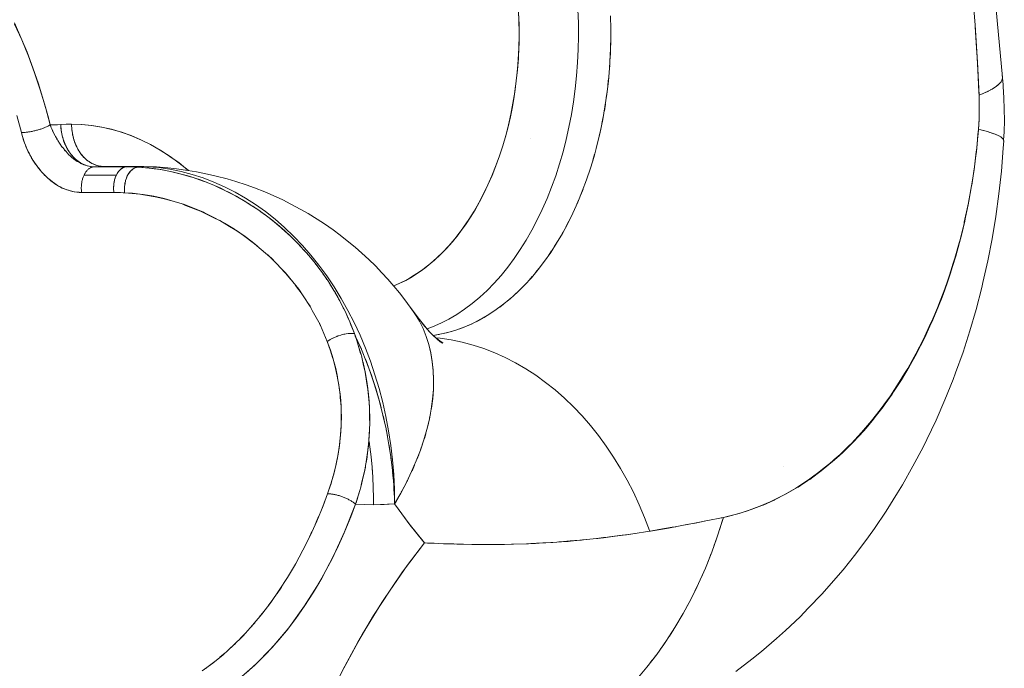
# Model space of a CAD drawing. Units: millimetres. Extents: x -2740 to 2860, y -2120 to 2180.
# Drawn here: x 460 to 483, y -359 to -344 of the extents above; entities that cross this region are included whole.
import ezdxf

# ---------------------------------------------------------------- set-up
doc = ezdxf.new("R2010")
doc.units = ezdxf.units.MM
doc.layers.add('EF-Climbing Hut-Rocks', color=7, linetype='Continuous', lineweight=5)
doc.layers.add('Working-None', color=7, linetype='Continuous', lineweight=5)

# ---------------------------------------------------------------- blocks, each defined once
blk = doc.blocks.new('Group')
at = {"layer": 'EF-Climbing Hut-Rocks', "color": 7, "linetype": 'Continuous', "lineweight": 5, "transparency": 33554687}
for p, q in [((439.68, -374.031), (439.682, -374.189)), ((439.678, -374.5), (439.681, -374.343)), ((439.665, -374.812), (439.672, -374.654)), ((439.668, -374.736), (439.669, -374.736)), ((439.643, -375.122), (439.655, -374.965)), ((439.613, -375.43), (439.63, -375.275)), ((439.575, -375.736), (439.595, -375.582)), ((439.528, -376.039), (439.553, -375.887)), ((439.472, -376.339), (439.501, -376.188)), ((425.705, -376.557), (425.722, -376.557)), ((426.015, -376.516), (426.021, -376.515)), ((426.084, -376.498), (426.086, -376.498)), ((426.223, -376.453), (426.225, -376.452)), ((426.284, -376.428), (426.285, -376.428)), ((426.34, -376.402), (426.345, -376.399)), ((439.408, -376.635), (439.442, -376.486)), ((426.489, -376.608), (426.497, -376.624)), ((437.773, -376.707), (437.773, -376.705)), ((439.336, -376.926), (439.374, -376.779)), ((439.256, -377.212), (439.298, -377.068)), ((448.356, -376.949), (448.357, -376.949)), ((448.356, -376.949), (448.357, -376.949)), ((426.946, -377.183), (426.956, -377.19)), ((427.107, -377.284), (427.116, -377.288)), ((427.263, -377.344), (427.274, -377.347)), ((427.341, -377.359), (427.359, -377.362)), ((427.342, -377.359), (427.36, -377.362)), ((427.35, -377.361), (427.355, -377.362)), ((427.432, -377.367), (428.199, -377.367)), ((427.662, -377.359), (427.665, -377.359)), ((427.876, -377.367), (427.877, -377.367)), ((428.113, -377.391), (428.113, -377.391)), ((428.336, -377.429), (428.341, -377.43)), ((439.168, -377.492), (439.214, -377.351)), ((427.167, -377.62), (427.169, -377.615)), ((429.571, -377.561), (429.592, -377.568)), ((439.073, -377.766), (439.122, -377.629)), ((427.126, -377.833), (427.126, -377.832)), ((438.97, -378.034), (439.023, -377.9)), ((438.859, -378.294), (438.916, -378.163)), ((438.741, -378.547), (438.802, -378.42)), ((438.617, -378.791), (438.681, -378.668)), ((438.486, -379.027), (438.553, -378.909)), ((432.225, -379.152), (432.261, -379.188)), ((438.348, -379.253), (438.419, -379.14)), ((432.401, -379.338), (432.442, -379.383)), ((438.204, -379.47), (438.278, -379.362)), ((431.573, -379.483), (431.574, -379.483)), ((431.573, -379.483), (431.574, -379.483)), ((432.558, -379.519), (432.559, -379.519)), ((432.558, -379.519), (432.559, -379.519)), ((438.054, -379.678), (438.131, -379.574)), ((437.899, -379.875), (437.978, -379.777)), ((437.738, -380.061), (437.82, -379.968)), ((437.401, -380.4), (437.489, -380.319)), ((437.572, -380.236), (437.657, -380.149)), ((433.161, -380.379), (433.213, -380.47)), ((437.226, -380.552), (437.316, -380.477)), ((436.864, -380.821), (436.958, -380.758)), ((437.047, -380.693), (437.139, -380.624)), ((433.448, -380.945), (433.449, -380.945)), ((433.448, -380.945), (433.448, -380.945)), ((436.489, -381.039), (436.586, -380.989)), ((436.678, -380.936), (436.773, -380.88)), ((435.906, -381.27), (436.007, -381.241)), ((436.103, -381.207), (436.202, -381.17)), ((436.297, -381.129), (436.395, -381.086)), ((433.108, -381.422), (433.108, -381.422)), ((433.227, -381.373), (433.227, -381.373)), ((433.53, -381.318), (433.53, -381.318)), ((435.509, -381.358), (435.611, -381.342)), ((435.624, -381.496), (435.693, -381.545)), ((435.708, -381.321), (435.81, -381.298)), ((443.769, -384.479), (443.769, -384.479)), ((433.278, -385.174), (433.279, -385.175)), ((432.825, -385.479), (432.916, -385.247)), ((443.378, -385.345), (443.38, -385.341)), ((432.673, -385.842), (432.752, -385.657)), ((432.51, -386.193), (432.595, -386.014)), ((432.338, -386.533), (432.427, -386.361)), ((435.907, -386.306), (435.967, -386.308)), ((432.157, -386.862), (432.251, -386.695)), ((431.966, -387.178), (432.065, -387.018)), ((431.767, -387.48), (431.87, -387.327)), ((431.56, -387.769), (431.667, -387.623)), ((431.345, -388.044), (431.456, -387.906)), ((431.122, -388.304), (431.237, -388.173)), ((430.893, -388.549), (431.011, -388.426)), ((433.875, -388.31), (433.879, -388.306)), ((433.88, -388.302), (433.883, -388.298)), ((430.657, -388.778), (430.778, -388.663)), ((430.414, -388.991), (430.539, -388.885)), ((430.166, -389.188), (430.294, -389.09))]:
    blk.add_line(p, q, dxfattribs=at)
at = {"layer": 'EF-Climbing Hut-Rocks', "color": 7, "linetype": 'Continuous', "lineweight": 5, "transparency": 33554687, "flags": 128}
for points in [[(437.493, -373.658), (437.504, -373.913), (437.508, -374.173), (437.505, -374.432), (437.495, -374.694), (437.478, -374.954), (437.455, -375.208), (437.425, -375.458), (437.39, -375.702), (437.348, -375.944), (437.299, -376.183), (437.244, -376.42), (437.182, -376.657), (437.112, -376.893), (437.034, -377.13), (436.949, -377.363), (436.86, -377.585), (436.768, -377.797), (436.671, -378.001), (436.569, -378.196), (436.463, -378.385), (436.352, -378.566), (436.235, -378.741), (436.112, -378.911), (435.983, -379.075), (435.842, -379.238), (435.698, -379.391), (435.556, -379.529), (435.412, -379.655), (435.268, -379.771), (435.121, -379.877), (434.972, -379.973), (434.82, -380.059), (434.665, -380.137), (434.534, -380.193)], [(437.496, -373.724), (437.505, -373.993), (437.507, -374.263), (437.502, -374.532), (437.489, -374.801), (437.468, -375.069), (437.44, -375.335), (437.405, -375.599), (437.362, -375.86), (437.312, -376.118), (437.254, -376.373), (437.19, -376.623), (437.119, -376.869), (437.041, -377.109), (436.956, -377.345), (436.865, -377.574), (436.767, -377.797), (436.664, -378.013), (436.554, -378.222), (436.439, -378.423), (436.318, -378.616), (436.191, -378.801), (436.06, -378.977), (435.924, -379.144), (435.784, -379.302), (435.639, -379.45), (435.49, -379.588), (435.337, -379.716), (435.181, -379.833), (435.022, -379.94), (434.86, -380.036), (434.696, -380.121), (434.534, -380.192)], [(448.251, -373.126), (448.32, -374.013), (448.375, -374.889), (448.414, -375.673), (448.526, -375.625), (448.645, -375.568), (448.745, -375.512), (448.827, -375.458), (448.891, -375.404), (448.937, -375.353), (448.964, -375.302), (448.972, -375.254), (447.487, -359.376)], [(447.487, -359.374), (447.487, -359.376), (448.972, -375.254), (448.962, -375.207)], [(438.903, -373.647), (438.914, -373.96), (438.916, -374.273), (438.91, -374.586), (438.894, -374.898), (438.871, -375.209), (438.838, -375.518), (438.797, -375.825), (438.747, -376.128), (438.689, -376.428), (438.622, -376.723), (438.548, -377.014), (438.465, -377.3), (438.374, -377.579), (438.276, -377.852), (438.17, -378.119), (438.057, -378.377), (437.936, -378.628), (437.809, -378.871), (437.675, -379.104), (437.534, -379.329), (437.388, -379.543), (437.236, -379.748), (437.078, -379.942), (436.914, -380.125), (436.746, -380.297), (436.573, -380.458), (436.396, -380.606), (436.215, -380.742), (436.03, -380.867), (435.842, -380.978), (435.651, -381.076), (435.457, -381.162), (435.326, -381.21), (435.457, -381.162), (435.651, -381.076), (435.842, -380.978), (436.03, -380.867), (436.215, -380.742), (436.396, -380.606), (436.573, -380.458), (436.746, -380.297), (436.914, -380.125), (437.078, -379.942), (437.236, -379.748), (437.388, -379.543), (437.534, -379.329), (437.675, -379.104), (437.809, -378.871), (437.936, -378.628), (438.057, -378.377), (438.17, -378.119), (438.276, -377.852), (438.374, -377.579), (438.465, -377.3), (438.548, -377.014), (438.622, -376.723), (438.689, -376.428), (438.747, -376.128), (438.797, -375.825), (438.838, -375.518), (438.871, -375.209), (438.894, -374.898), (438.91, -374.586), (438.916, -374.273), (438.914, -373.96), (438.903, -373.647)], [(439.675, -373.792), (439.682, -374.103), (439.68, -374.413), (439.67, -374.724), (439.651, -375.033), (439.624, -375.341), (439.588, -375.647), (439.543, -375.949), (439.491, -376.249), (439.43, -376.545), (439.36, -376.837), (439.283, -377.123), (439.198, -377.404), (439.105, -377.679), (439.005, -377.948), (438.897, -378.21), (438.782, -378.464), (438.66, -378.71), (438.532, -378.948), (438.397, -379.177), (438.256, -379.397), (438.108, -379.607), (437.955, -379.806), (437.797, -379.996), (437.634, -380.175), (437.465, -380.342), (437.293, -380.498), (437.116, -380.642), (436.935, -380.775), (436.751, -380.895), (436.563, -381.002), (436.373, -381.097), (436.181, -381.179), (435.986, -381.248), (435.789, -381.304), (435.591, -381.346), (435.473, -381.364)], [(425.539, -373.959), (425.694, -374.302), (425.84, -374.655), (425.978, -375.021), (426.108, -375.401), (426.23, -375.795), (426.344, -376.207), (426.387, -376.372), (426.638, -376.363), (426.896, -376.359), (427.126, -376.366), (427.368, -376.388), (427.606, -376.426), (427.841, -376.479), (428.073, -376.547), (428.305, -376.63), (428.536, -376.728), (428.767, -376.843), (428.999, -376.975), (429.229, -377.122), (429.446, -377.279), (429.656, -377.447), (429.668, -377.457)], [(425.545, -373.985), (425.713, -374.359), (425.87, -374.743), (426.016, -375.138), (426.151, -375.542), (426.275, -375.955), (426.387, -376.376), (426.374, -376.384), (426.36, -376.392), (426.345, -376.4), (426.329, -376.407), (426.313, -376.415), (426.297, -376.423), (426.279, -376.43), (426.262, -376.438), (426.243, -376.445), (426.225, -376.453), (426.206, -376.46), (426.186, -376.467), (426.166, -376.473), (426.146, -376.48), (426.126, -376.486), (426.105, -376.492), (426.084, -376.498), (426.063, -376.504), (426.042, -376.51), (426.021, -376.515), (426, -376.52), (425.979, -376.524), (425.957, -376.529), (425.936, -376.533), (425.915, -376.537), (425.895, -376.54), (425.874, -376.543), (425.854, -376.546), (425.834, -376.549), (425.814, -376.551), (425.795, -376.553), (425.776, -376.554), (425.757, -376.556), (425.739, -376.557), (425.722, -376.557), (425.705, -376.557), (425.598, -376.156)], [(442.259, -385.968), (442.307, -385.821), (442.35, -385.677), (442.453, -385.652), (442.632, -385.609), (442.793, -385.56), (442.926, -385.52), (443.13, -385.445), (443.217, -385.412), (443.463, -385.305), (443.505, -385.287), (443.789, -385.143), (444.069, -384.982), (444.115, -384.953), (444.344, -384.804), (444.431, -384.741), (444.614, -384.608), (444.741, -384.506), (444.878, -384.396), (445.043, -384.249), (445.055, -384.238), (445.135, -384.167), (445.337, -383.971), (445.386, -383.923), (445.629, -383.662), (445.865, -383.387), (445.895, -383.349), (446.092, -383.097), (446.158, -383.006), (446.311, -382.793), (446.41, -382.645), (446.521, -382.476), (446.649, -382.266), (446.722, -382.146), (446.877, -381.869), (446.913, -381.803), (447.095, -381.45), (447.265, -381.085), (447.291, -381.026), (447.426, -380.71), (447.476, -380.581), (447.575, -380.326), (447.646, -380.124), (447.713, -379.933), (447.801, -379.654), (447.84, -379.532), (447.941, -379.173), (447.955, -379.124), (448.058, -378.71), (448.064, -378.683), (448.149, -378.29), (448.17, -378.183), (448.229, -377.866), (448.258, -377.676), (448.296, -377.438), (448.331, -377.163), (448.35, -377.007), (448.386, -376.646), (448.391, -376.596), (448.4, -376.479), (448.414, -376.244), (448.417, -376.124), (448.42, -376.02), (448.418, -375.844), (448.418, -375.793), (448.414, -375.673), (448.41, -375.599), (448.384, -375.076), (448.37, -374.779), (448.355, -374.556), (448.322, -374.04), (448.312, -373.889)], [(448.849, -375.439), (448.874, -375.42), (448.882, -375.412)], [(448.906, -375.387), (448.925, -375.368), (448.93, -375.36)], [(448.945, -375.336), (448.957, -375.319), (448.959, -375.31)], [(448.966, -375.287), (448.971, -375.27), (448.971, -375.262)], [(448.971, -375.261), (448.985, -375.428), (448.987, -375.464), (449.003, -375.732), (449.012, -376.001), (449.013, -376.27), (449.007, -376.539), (449.013, -376.27), (449.012, -376.001), (449.003, -375.732), (448.987, -375.464), (448.985, -375.428), (448.971, -375.261)], [(448.4, -376.479), (448.407, -376.373), (448.409, -376.353), (448.414, -376.227), (448.418, -376.127), (448.418, -376.08), (448.42, -375.932), (448.42, -375.901), (448.417, -375.782), (448.414, -375.673), (448.498, -375.637), (448.51, -375.632)], [(448.57, -375.604), (448.618, -375.581), (448.631, -375.575)], [(448.681, -375.548), (448.721, -375.526), (448.732, -375.519)], [(448.774, -375.493), (448.807, -375.472), (448.816, -375.465)], [(427.296, -377.351), (427.268, -377.343), (427.235, -377.333), (427.203, -377.321), (427.171, -377.307), (427.14, -377.292), (427.109, -377.274), (427.078, -377.255), (427.048, -377.235), (427.019, -377.212), (426.991, -377.188), (426.963, -377.163), (426.936, -377.136), (426.91, -377.107), (426.885, -377.077), (426.861, -377.046), (426.838, -377.014), (426.816, -376.98), (426.795, -376.945), (426.776, -376.909), (426.757, -376.872), (426.74, -376.834), (426.724, -376.795), (426.709, -376.756), (426.696, -376.715), (426.684, -376.674), (426.673, -376.633), (426.664, -376.591), (426.656, -376.548), (426.649, -376.505), (426.644, -376.462), (426.64, -376.419), (426.638, -376.376), (426.638, -376.368), (426.558, -376.372), (426.466, -376.375), (426.387, -376.376), (426.39, -376.384), (426.405, -376.421), (426.407, -376.427)], [(427.295, -377.351), (427.266, -377.343), (427.233, -377.333), (427.201, -377.32), (427.169, -377.306), (427.137, -377.291), (427.106, -377.273), (427.076, -377.254), (427.046, -377.233), (427.017, -377.21), (426.988, -377.186), (426.96, -377.16), (426.934, -377.133), (426.908, -377.104), (426.883, -377.074), (426.859, -377.043), (426.836, -377.01), (426.814, -376.976), (426.793, -376.941), (426.773, -376.904), (426.755, -376.867), (426.738, -376.829), (426.722, -376.79), (426.707, -376.75), (426.694, -376.709), (426.682, -376.668), (426.672, -376.626), (426.662, -376.584), (426.655, -376.541), (426.648, -376.498), (426.643, -376.455), (426.64, -376.411), (426.638, -376.368), (426.767, -376.361), (426.896, -376.359), (426.896, -376.402), (426.898, -376.446), (426.902, -376.489), (426.907, -376.532), (426.914, -376.575), (426.922, -376.618), (426.931, -376.659), (426.942, -376.701), (426.954, -376.741), (426.967, -376.781), (426.982, -376.82), (426.998, -376.859), (427.016, -376.896), (427.034, -376.932), (427.054, -376.967), (427.075, -377.001), (427.097, -377.034), (427.12, -377.066), (427.144, -377.096), (427.169, -377.125), (427.195, -377.152), (427.222, -377.178), (427.25, -377.202), (427.279, -377.225), (427.308, -377.246), (427.338, -377.265), (427.368, -377.283), (427.4, -377.298), (427.431, -377.312), (427.463, -377.325), (427.496, -377.335), (427.529, -377.344), (427.562, -377.35), (427.595, -377.355), (427.628, -377.358), (427.662, -377.359), (427.656, -377.359)], [(429.664, -377.457), (429.655, -377.449), (429.442, -377.278), (429.225, -377.121), (429.004, -376.978), (428.779, -376.849), (428.55, -376.735), (428.319, -376.636), (428.086, -376.551), (427.85, -376.482), (427.613, -376.428), (427.374, -376.39), (427.135, -376.366), (426.896, -376.359), (426.896, -376.401), (426.898, -376.444), (426.902, -376.486), (426.907, -376.528), (426.913, -376.569), (426.92, -376.611), (426.929, -376.652), (426.939, -376.692), (426.951, -376.732), (426.964, -376.771), (426.978, -376.809), (426.993, -376.846), (427.009, -376.883), (427.027, -376.919), (427.046, -376.953), (427.066, -376.987), (427.087, -377.019), (427.109, -377.051), (427.132, -377.081), (427.155, -377.109), (427.18, -377.137), (427.206, -377.163), (427.233, -377.187), (427.26, -377.21), (427.288, -377.232), (427.317, -377.252), (427.346, -377.27), (427.376, -377.287), (427.406, -377.302), (427.437, -377.315), (427.469, -377.326), (427.5, -377.336), (427.532, -377.344), (427.564, -377.351), (427.597, -377.355), (427.629, -377.358), (427.662, -377.359)], [(427.133, -377.976), (427.075, -377.973), (427.024, -377.97), (427.017, -377.969), (426.958, -377.959), (426.923, -377.954), (426.899, -377.947), (426.841, -377.931), (426.822, -377.926), (426.782, -377.911), (426.724, -377.89), (426.722, -377.889), (426.667, -377.863), (426.623, -377.842), (426.61, -377.834), (426.554, -377.801), (426.528, -377.786), (426.499, -377.766), (426.444, -377.728), (426.434, -377.72), (426.391, -377.685), (426.343, -377.646), (426.339, -377.642), (426.289, -377.595), (426.256, -377.564), (426.239, -377.546), (426.233, -377.541), (426.192, -377.494), (426.152, -377.45), (426.146, -377.441), (426.101, -377.385), (426.077, -377.354), (426.059, -377.328), (426.018, -377.269), (426.006, -377.252), (425.979, -377.208), (425.942, -377.147), (425.941, -377.145), (425.908, -377.083), (425.881, -377.032), (425.875, -377.019), (425.844, -376.954), (425.827, -376.916), (425.816, -376.889), (425.789, -376.823), (425.779, -376.798), (425.765, -376.757), (425.743, -376.69), (425.738, -376.678), (425.723, -376.624), (425.705, -376.557), (425.721, -376.62), (425.739, -376.682), (425.758, -376.741), (425.765, -376.762), (425.778, -376.799), (425.799, -376.854), (425.821, -376.909), (425.844, -376.961), (425.868, -377.013), (425.893, -377.063), (425.919, -377.113), (425.947, -377.162), (425.956, -377.175), (425.977, -377.21), (426.007, -377.258), (426.04, -377.306), (426.075, -377.353), (426.111, -377.401), (426.151, -377.449), (426.193, -377.497), (426.236, -377.544), (426.281, -377.589), (426.287, -377.594), (426.325, -377.631), (426.369, -377.67), (426.412, -377.705), (426.455, -377.739), (426.498, -377.77), (426.541, -377.798), (426.585, -377.825), (426.629, -377.849), (426.674, -377.871), (426.719, -377.892), (426.765, -377.91), (426.813, -377.926), (426.862, -377.941), (426.913, -377.953), (426.965, -377.963), (427.02, -377.97), (427.078, -377.975), (427.133, -377.976), (427.899, -377.976), (428.151, -377.983), (428.341, -377.997), (428.522, -378.018), (428.594, -378.027), (428.842, -378.068), (429.088, -378.122), (429.33, -378.188), (429.571, -378.265), (429.81, -378.355), (430.02, -378.446), (430.049, -378.458), (430.286, -378.575), (430.524, -378.705), (430.761, -378.85), (430.801, -378.877), (430.976, -378.996), (431.179, -379.146), (431.292, -379.238)], [(425.739, -376.556), (425.742, -376.556), (425.744, -376.556)], [(426.387, -376.376), (426.406, -376.424), (426.425, -376.469), (426.449, -376.524), (426.468, -376.562), (426.497, -376.622), (426.515, -376.654), (426.55, -376.717), (426.567, -376.744), (426.606, -376.807), (426.623, -376.831), (426.667, -376.894), (426.684, -376.914), (426.733, -376.976), (426.748, -376.993), (426.803, -377.053), (426.817, -377.066), (426.876, -377.123), (426.888, -377.133), (426.951, -377.185), (426.962, -377.193), (427.029, -377.239), (427.039, -377.245), (427.109, -377.284), (427.117, -377.288), (427.189, -377.32), (427.196, -377.322), (427.271, -377.346), (427.275, -377.347), (427.352, -377.361), (427.354, -377.362), (427.432, -377.367)], [(426.442, -376.51), (426.444, -376.514), (426.449, -376.525)], [(442.298, -385.688), (442.35, -385.677), (442.442, -385.655), (442.66, -385.602), (442.729, -385.581), (442.961, -385.509), (443.012, -385.49), (443.259, -385.398), (443.291, -385.383), (443.552, -385.268), (443.565, -385.261), (443.84, -385.121), (444.097, -384.971), (444.122, -384.957), (444.18, -384.919), (444.356, -384.803), (444.399, -384.775), (444.608, -384.622), (444.669, -384.577), (444.854, -384.426), (444.933, -384.362), (445.094, -384.218), (445.189, -384.132), (445.327, -383.996), (445.439, -383.885), (445.553, -383.761), (445.68, -383.624), (445.773, -383.515), (445.914, -383.348), (445.985, -383.256), (446.139, -383.058), (446.19, -382.986), (446.355, -382.754), (446.387, -382.705), (446.562, -382.437), (446.577, -382.413), (446.76, -382.107), (446.93, -381.798), (446.948, -381.765), (447.094, -381.475), (447.127, -381.412), (447.25, -381.144), (447.295, -381.047), (447.397, -380.803), (447.452, -380.672), (447.535, -380.455), (447.599, -380.287), (447.663, -380.099), (447.735, -379.892), (447.783, -379.735), (447.859, -379.489), (447.893, -379.365), (447.972, -379.078), (447.994, -378.987), (448.074, -378.66), (448.085, -378.604), (448.163, -378.234), (448.167, -378.215), (448.238, -377.82), (448.241, -377.803), (448.298, -377.42), (448.306, -377.366), (448.348, -377.017), (448.36, -376.924), (448.388, -376.609), (448.4, -376.479), (448.455, -376.492), (448.586, -376.528), (448.699, -376.562), (448.795, -376.597), (448.872, -376.63), (448.931, -376.662), (448.972, -376.694), (448.994, -376.724), (448.998, -376.754), (448.991, -376.766)], [(448.478, -376.498), (448.514, -376.508), (448.549, -376.518)], [(448.609, -376.535), (448.636, -376.542), (448.667, -376.553)], [(448.718, -376.569), (448.74, -376.576), (448.767, -376.587)], [(448.81, -376.603), (448.827, -376.61), (448.849, -376.62)], [(448.995, -376.729), (448.997, -376.734), (449.007, -376.539), (448.997, -376.734), (448.997, -376.744)], [(426.546, -376.714), (426.55, -376.72), (426.551, -376.722)], [(426.597, -376.798), (426.6, -376.802), (426.605, -376.81)], [(448.883, -376.636), (448.896, -376.642), (448.913, -376.652)], [(448.938, -376.668), (448.948, -376.674), (448.959, -376.684)], [(448.976, -376.699), (448.982, -376.704), (448.987, -376.715)], [(448.987, -376.927), (448.998, -376.754), (448.987, -376.927)], [(426.653, -376.878), (426.674, -376.907), (426.68, -376.914), (426.681, -376.915)], [(426.715, -376.959), (426.728, -376.974), (426.737, -376.984), (426.745, -376.994)], [(426.796, -377.049), (426.797, -377.05), (426.801, -377.055)], [(448.505, -380.114), (448.622, -379.598), (448.724, -379.074), (448.812, -378.545), (448.885, -378.01), (448.944, -377.47), (448.987, -376.927), (448.944, -377.47), (448.885, -378.01), (448.812, -378.545), (448.724, -379.074), (448.622, -379.598), (448.505, -380.114)], [(426.859, -377.11), (426.871, -377.122), (426.886, -377.134)], [(427.023, -377.236), (427.024, -377.237), (427.037, -377.245)], [(430.81, -389.55), (431.24, -389.18), (431.652, -388.76), (432.045, -388.292), (432.419, -387.776), (432.764, -387.225), (433.08, -386.639), (433.368, -386.019), (433.628, -385.363), (434.058, -385.376), (434.556, -385.359), (434.55, -385.01), (434.533, -384.661), (434.504, -384.314), (434.463, -383.97), (434.411, -383.627), (434.347, -383.288), (434.272, -382.953), (434.186, -382.623), (434.089, -382.297), (433.982, -381.978), (433.864, -381.665), (433.735, -381.359), (433.596, -381.06), (433.448, -380.77), (433.29, -380.489), (433.122, -380.216), (432.946, -379.954), (432.761, -379.702), (432.568, -379.46), (432.367, -379.23), (432.158, -379.012), (431.943, -378.805), (431.72, -378.612), (431.492, -378.43), (431.257, -378.263), (431.018, -378.108), (430.773, -377.968), (430.524, -377.841), (430.27, -377.729), (430.014, -377.631), (429.754, -377.548), (429.492, -377.48), (429.228, -377.427), (428.962, -377.389), (428.695, -377.366), (428.428, -377.359), (428.313, -377.361), (428.199, -377.367), (428.201, -377.367)], [(427.182, -377.317), (427.194, -377.322), (427.195, -377.322)], [(428.198, -377.367), (428.185, -377.368), (428.171, -377.37), (428.158, -377.373), (428.145, -377.377), (428.132, -377.382), (428.119, -377.388), (428.106, -377.394), (428.094, -377.401), (428.081, -377.409), (428.069, -377.418), (428.057, -377.428), (428.046, -377.438), (428.035, -377.45), (428.024, -377.461), (428.013, -377.474), (428.003, -377.487), (427.993, -377.501), (427.983, -377.516), (427.974, -377.531), (427.965, -377.547), (427.957, -377.563), (427.191, -377.563), (427.199, -377.547), (427.208, -377.531), (427.217, -377.516), (427.227, -377.501), (427.236, -377.487), (427.247, -377.474), (427.257, -377.461), (427.268, -377.45), (427.28, -377.438), (427.291, -377.428), (427.303, -377.418), (427.315, -377.409), (427.328, -377.401), (427.34, -377.394), (427.353, -377.388), (427.366, -377.382), (427.379, -377.377), (427.392, -377.373), (427.405, -377.37), (427.419, -377.368), (427.432, -377.367)], [(427.43, -377.367), (427.433, -377.367), (427.547, -377.361), (427.62, -377.359)], [(427.433, -377.367), (427.636, -377.359), (427.662, -377.359), (428.428, -377.359), (428.605, -377.363), (428.61, -377.364)], [(427.858, -377.367), (427.858, -377.367), (427.858, -377.367)], [(428.467, -377.375), (428.435, -377.373), (428.386, -377.371), (428.319, -377.368), (428.305, -377.368), (428.258, -377.367), (428.225, -377.367), (428.198, -377.367), (428.173, -377.37), (428.169, -377.371), (428.148, -377.377), (428.14, -377.379), (428.123, -377.387), (428.112, -377.392), (428.099, -377.4), (428.084, -377.408), (428.075, -377.415), (428.057, -377.429), (428.052, -377.434), (428.031, -377.454), (428.029, -377.456), (428.008, -377.48), (428.007, -377.482), (427.989, -377.507), (427.985, -377.513), (427.972, -377.536), (427.957, -377.563), (427.942, -377.595), (427.94, -377.6), (427.93, -377.629), (427.926, -377.64), (427.919, -377.665), (427.914, -377.681), (427.909, -377.702), (427.904, -377.726), (427.902, -377.741), (427.897, -377.771), (427.896, -377.781), (427.893, -377.818), (427.893, -377.821), (427.891, -377.862), (427.891, -377.865), (427.892, -377.902), (427.892, -377.911), (427.895, -377.942), (427.899, -377.976), (427.978, -377.977), (428.012, -377.978), (428.058, -377.979), (428.121, -377.982), (428.134, -377.982), (428.151, -377.983), (428.149, -377.949), (428.148, -377.939), (428.147, -377.909), (428.147, -377.894), (428.148, -377.869), (428.149, -377.848), (428.151, -377.828), (428.154, -377.801), (428.156, -377.788), (428.161, -377.755), (428.162, -377.748), (428.171, -377.71), (428.171, -377.709), (428.174, -377.7)], [(428.103, -377.396), (428.104, -377.396), (428.103, -377.396)], [(432.147, -379.074), (432.097, -379.023), (431.876, -378.821), (431.824, -378.779), (431.643, -378.628), (431.513, -378.528), (431.489, -378.51), (431.485, -378.508), (431.287, -378.367), (431.131, -378.266), (431.03, -378.201), (430.782, -378.057), (430.767, -378.049), (430.531, -377.927), (430.393, -377.864), (430.284, -377.814), (430.03, -377.711), (430.013, -377.706), (429.777, -377.623), (429.628, -377.579), (429.524, -377.548), (429.271, -377.486), (429.24, -377.48), (429.002, -377.434), (428.853, -377.413), (428.739, -377.397), (428.467, -377.374), (428.402, -377.395), (428.375, -377.403), (428.336, -377.434), (428.29, -377.471), (428.276, -377.492), (428.224, -377.567), (428.187, -377.664), (428.175, -377.695), (428.162, -377.767), (428.15, -377.838), (428.15, -377.874), (428.151, -377.983), (428.513, -378.02), (428.604, -378.029), (428.875, -378.082), (429.06, -378.118), (429.238, -378.17), (429.517, -378.25), (429.598, -378.282), (429.954, -378.42), (429.968, -378.425), (430.303, -378.59), (430.407, -378.641), (430.643, -378.783), (430.83, -378.896), (430.973, -379), (431.236, -379.191), (431.291, -379.238), (431.594, -379.501), (431.617, -379.521), (431.876, -379.789), (431.966, -379.881), (432.14, -380.097), (432.28, -380.269), (432.383, -380.425), (432.555, -380.682), (432.603, -380.77), (432.787, -381.109), (432.796, -381.131), (432.958, -381.505)], [(428.203, -377.412), (428.202, -377.412), (428.203, -377.412), (428.202, -377.412)], [(428.227, -377.563), (428.231, -377.556), (428.238, -377.544), (428.251, -377.522), (428.257, -377.515), (428.274, -377.491), (428.277, -377.488), (428.287, -377.476)], [(428.293, -377.469), (428.298, -377.464), (428.321, -377.442), (428.324, -377.439), (428.344, -377.423), (428.351, -377.418), (428.369, -377.407), (428.372, -377.405)], [(428.322, -377.441), (428.327, -377.442), (428.322, -377.441)], [(428.378, -377.402), (428.38, -377.401), (428.393, -377.395), (428.409, -377.387), (428.418, -377.385), (428.438, -377.379), (428.443, -377.378), (428.467, -377.375)], [(428.386, -377.359), (428.402, -377.359), (428.428, -377.359)], [(428.428, -377.359), (428.695, -377.366), (428.908, -377.373), (429.174, -377.396), (429.386, -377.417), (429.65, -377.454), (429.86, -377.488), (430.12, -377.541), (430.327, -377.588), (430.582, -377.655), (430.787, -377.715), (431.036, -377.797), (431.236, -377.869), (431.477, -377.964), (431.673, -378.048), (431.906, -378.155), (432.097, -378.251), (432.319, -378.37), (432.504, -378.476), (432.716, -378.607), (432.894, -378.722), (433.094, -378.863), (433.266, -378.987), (433.433, -379.122), (433.616, -379.27), (433.777, -379.412), (433.946, -379.567), (434.098, -379.716), (434.252, -379.878), (434.396, -380.032), (434.536, -380.194), (434.67, -380.357), (434.801, -380.523), (434.927, -380.697), (435.04, -380.858), (435.141, -381.027), (435.229, -381.204), (435.304, -381.389), (435.366, -381.582), (435.414, -381.782), (435.449, -381.989), (435.471, -382.202), (435.48, -382.421), (435.475, -382.646), (435.457, -382.876), (435.425, -383.11), (435.38, -383.349), (435.322, -383.592), (435.25, -383.838), (435.166, -384.087), (435.069, -384.338), (434.959, -384.592), (434.837, -384.847), (434.702, -385.102), (434.556, -385.359), (434.552, -385.237), (434.533, -384.902), (434.503, -384.569), (434.463, -384.236), (434.412, -383.906), (434.351, -383.578), (434.279, -383.254), (434.197, -382.933), (434.105, -382.616), (434.003, -382.304), (433.891, -381.997), (433.77, -381.697), (433.639, -381.402), (433.6, -381.319), (433.629, -381.403)], [(428.456, -377.374), (428.466, -377.374), (428.467, -377.374), (428.719, -377.395), (428.734, -377.397)], [(434.905, -380.671), (434.927, -380.697), (434.801, -380.523), (434.67, -380.357), (434.536, -380.194), (434.396, -380.032), (434.252, -379.878), (434.098, -379.716), (433.946, -379.567), (433.777, -379.412), (433.616, -379.27), (433.433, -379.122), (433.266, -378.987), (433.094, -378.863), (432.894, -378.722), (432.716, -378.607), (432.504, -378.476), (432.319, -378.37), (432.097, -378.251), (431.906, -378.155), (431.673, -378.048), (431.477, -377.964), (431.236, -377.869), (431.036, -377.797), (430.787, -377.715), (430.582, -377.655), (430.327, -377.588), (430.12, -377.541), (429.86, -377.488), (429.65, -377.454), (429.386, -377.417), (429.174, -377.396), (428.908, -377.373), (428.695, -377.366), (428.962, -377.389), (429.228, -377.427), (429.492, -377.48), (429.754, -377.548), (430.014, -377.631), (430.27, -377.729), (430.524, -377.841), (430.773, -377.968), (431.018, -378.108), (431.257, -378.263), (431.492, -378.43), (431.72, -378.612), (431.943, -378.805), (432.158, -379.012), (432.367, -379.23), (432.568, -379.46), (432.761, -379.702), (432.946, -379.954), (433.122, -380.216), (433.29, -380.489), (433.448, -380.77), (433.596, -381.06), (433.735, -381.359), (433.864, -381.665), (433.982, -381.978), (434.089, -382.297), (434.186, -382.623), (434.272, -382.953), (434.347, -383.288), (434.411, -383.627), (434.463, -383.97), (434.504, -384.314), (434.533, -384.661), (434.55, -385.01), (434.556, -385.359)], [(428.765, -377.401), (428.957, -377.426), (428.999, -377.433)], [(429.009, -377.435), (429.199, -377.469), (429.282, -377.488), (429.441, -377.525), (429.554, -377.556), (429.684, -377.592), (429.825, -377.638), (429.926, -377.671), (430.094, -377.735), (430.166, -377.762), (430.36, -377.847), (430.43, -377.878), (430.522, -377.923)], [(427.133, -377.976), (427.13, -377.956), (427.128, -377.936), (427.126, -377.915), (427.125, -377.894), (427.125, -377.873), (427.125, -377.852), (427.126, -377.832), (427.127, -377.811), (427.128, -377.79), (427.131, -377.77), (427.134, -377.749), (427.137, -377.729), (427.141, -377.709), (427.145, -377.69), (427.15, -377.67), (427.156, -377.652), (427.162, -377.633), (427.168, -377.615), (427.175, -377.597), (427.183, -377.58), (427.191, -377.563), (427.957, -377.563), (427.949, -377.58), (427.941, -377.597), (427.934, -377.615), (427.928, -377.633), (427.922, -377.652), (427.916, -377.67), (427.911, -377.69), (427.907, -377.709), (427.903, -377.729), (427.9, -377.749), (427.897, -377.77), (427.895, -377.79), (427.893, -377.811), (427.892, -377.832), (427.891, -377.852), (427.891, -377.873), (427.891, -377.894), (427.892, -377.915), (427.894, -377.936), (427.896, -377.956), (427.899, -377.976)], [(428.177, -377.69), (428.182, -377.672), (428.183, -377.667), (428.194, -377.637), (428.198, -377.625), (428.208, -377.603), (428.215, -377.586), (428.223, -377.571)], [(430.546, -377.935), (430.622, -377.973), (430.691, -378.007), (430.767, -378.049)], [(430.811, -378.074), (430.88, -378.113), (430.946, -378.149), (431.009, -378.189)], [(431.071, -378.227), (431.134, -378.266), (431.195, -378.305), (431.257, -378.348)], [(431.355, -378.415), (431.382, -378.434), (431.439, -378.473), (431.471, -378.498)], [(431.605, -378.599), (431.624, -378.614), (431.663, -378.644), (431.859, -378.807), (431.869, -378.815), (432.068, -378.996), (432.085, -379.013)], [(432.147, -379.074), (432.257, -379.183), (432.28, -379.208)], [(432.271, -379.197), (432.284, -379.21), (432.304, -379.232), (432.354, -379.287)], [(432.302, -379.232), (432.436, -379.375), (432.451, -379.393)], [(432.452, -379.393), (432.464, -379.407), (432.646, -379.624), (432.734, -379.739), (432.818, -379.849), (432.984, -380.09), (432.994, -380.105), (433.117, -380.301), (433.15, -380.359)], [(431.545, -379.458), (431.578, -379.488), (431.732, -379.639)], [(432.51, -379.462), (432.604, -379.572), (432.624, -379.598)], [(431.818, -379.729), (431.835, -379.746), (431.967, -379.89), (432.088, -380.033)], [(432.69, -379.681), (432.707, -379.703), (432.758, -379.768), (432.791, -379.814)], [(432.855, -379.903), (432.892, -379.955), (432.91, -379.979), (432.947, -380.036)], [(432.185, -380.152), (432.208, -380.183), (432.285, -380.281), (432.332, -380.348)], [(433.03, -380.162), (433.057, -380.203), (433.065, -380.217), (433.077, -380.238)], [(447.857, -382.249), (448.033, -381.759), (448.195, -381.258), (448.343, -380.747), (448.478, -380.227), (448.505, -380.114), (448.478, -380.227), (448.343, -380.747), (448.195, -381.258), (448.033, -381.759), (447.857, -382.249)], [(433.147, -380.355), (433.189, -380.427), (433.223, -380.49), (433.225, -380.494)], [(433.224, -380.49), (433.226, -380.494), (433.254, -380.543), (433.338, -380.709), (433.351, -380.736)], [(432.514, -380.619), (432.55, -380.675), (432.574, -380.716)], [(433.277, -380.59), (433.311, -380.653), (433.338, -380.709)], [(433.35, -380.733), (433.379, -380.791), (433.428, -380.9), (433.492, -381.044), (433.6, -381.319), (433.597, -381.319)], [(434.929, -380.7), (434.931, -380.702), (435.043, -380.861), (435.068, -380.897), (434.955, -380.737), (435.043, -380.862)], [(434.955, -380.737), (435.141, -380.989), (435.332, -381.228), (435.199, -381.066), (435.332, -381.228), (435.141, -380.989), (434.958, -380.741)], [(433.403, -380.845), (433.421, -380.882), (433.455, -380.96)], [(435.068, -380.897), (435.043, -380.861), (435.142, -381.029), (435.229, -381.204), (435.303, -381.387), (435.364, -381.578), (435.413, -381.776), (435.448, -381.98), (435.471, -382.191), (435.48, -382.408), (435.476, -382.63), (435.475, -382.638)], [(432.759, -381.054), (432.772, -381.078), (432.798, -381.134)], [(433.5, -381.063), (433.52, -381.11), (433.6, -381.319), (433.62, -381.363), (433.623, -381.368)], [(435.231, -381.102), (435.393, -381.286), (435.3, -381.188), (435.393, -381.286), (435.231, -381.102)], [(435.362, -381.252), (435.439, -381.332), (435.64, -381.521), (435.472, -381.365), (435.64, -381.521), (435.439, -381.332), (435.362, -381.252)], [(432.951, -381.488), (432.958, -381.505), (433.032, -381.712), (433.096, -381.919), (433.1, -381.931), (433.157, -382.15), (433.199, -382.347), (433.204, -382.371), (433.241, -382.592), (433.263, -382.771), (433.268, -382.814), (433.285, -383.038), (433.29, -383.189), (433.292, -383.263), (433.289, -383.489), (433.282, -383.602), (433.275, -383.718), (433.251, -383.948), (433.242, -384.009), (433.216, -384.181), (433.171, -384.409), (433.17, -384.416), (433.112, -384.652), (433.069, -384.8), (433.042, -384.891), (432.966, -385.116), (432.969, -385.117)], [(433.626, -385.361), (433.628, -385.363), (433.704, -385.116), (433.751, -384.962), (433.773, -384.867), (433.833, -384.614), (433.847, -384.553), (433.879, -384.358), (433.915, -384.141), (433.92, -384.1), (433.946, -383.851), (433.946, -383.841), (433.959, -383.582), (433.965, -383.446), (433.962, -383.322), (433.957, -383.063), (433.956, -383.041), (433.935, -382.805), (433.92, -382.638), (433.906, -382.548), (433.865, -382.292), (433.857, -382.238), (433.811, -382.04), (433.766, -381.844), (433.749, -381.789), (433.674, -381.541), (433.649, -381.458), (433.6, -381.319), (433.529, -381.317), (433.511, -381.316), (433.45, -381.322), (433.409, -381.326), (433.366, -381.336), (433.297, -381.351), (433.28, -381.356), (433.227, -381.372), (433.193, -381.386), (433.12, -381.415), (433.108, -381.421), (433.029, -381.461), (433.019, -381.466), (432.958, -381.505), (433.029, -381.703), (433.03, -381.706), (433.093, -381.909), (433.097, -381.924), (433.148, -382.117), (433.155, -382.149), (433.195, -382.327), (433.203, -382.375), (433.232, -382.539), (433.24, -382.603), (433.26, -382.753), (433.267, -382.833), (433.279, -382.968), (433.284, -383.063), (433.289, -383.184), (433.289, -383.295), (433.29, -383.401), (433.285, -383.527), (433.281, -383.617), (433.27, -383.758)], [(433.054, -381.448), (433.075, -381.436), (433.094, -381.428)], [(433.185, -381.389), (433.194, -381.385), (433.209, -381.378), (433.217, -381.376)], [(433.327, -381.344), (433.349, -381.338), (433.369, -381.335), (433.373, -381.334)], [(433.45, -381.322), (433.453, -381.322), (433.483, -381.317), (433.494, -381.318)], [(433.657, -381.484), (433.677, -381.541), (433.725, -381.7), (433.745, -381.767), (433.759, -381.819)], [(435.505, -381.394), (435.673, -381.538), (435.558, -381.444), (435.673, -381.538), (435.505, -381.394)], [(435.537, -381.421), (435.634, -381.43), (435.897, -381.47), (436.158, -381.525), (436.417, -381.594), (436.674, -381.678), (436.928, -381.776), (437.178, -381.889), (437.424, -382.016), (437.666, -382.156), (437.903, -382.31), (438.135, -382.477), (438.361, -382.657), (438.581, -382.849), (438.794, -383.054), (439, -383.271), (439.199, -383.499), (439.39, -383.738), (439.573, -383.987), (439.748, -384.247), (439.914, -384.516), (440.071, -384.794), (440.218, -385.081), (440.356, -385.376), (440.484, -385.679), (440.602, -385.988), (440.608, -386.004)], [(435.537, -381.421), (435.634, -381.43), (435.897, -381.47), (436.158, -381.525), (436.417, -381.594), (436.674, -381.678), (436.928, -381.776), (437.178, -381.889), (437.424, -382.016), (437.666, -382.156), (437.903, -382.31), (438.135, -382.477), (438.361, -382.657), (438.581, -382.849), (438.794, -383.054), (439, -383.271), (439.199, -383.499), (439.39, -383.738), (439.573, -383.987), (439.748, -384.247), (439.914, -384.516), (440.071, -384.794), (440.218, -385.081), (440.356, -385.376), (440.484, -385.679), (440.602, -385.988), (440.608, -386.004), (440.777, -385.975), (440.823, -385.967), (441.137, -385.912), (441.225, -385.897)], [(435.579, -381.457), (435.693, -381.545), (435.579, -381.457)], [(435.63, -381.496), (435.7, -381.544), (435.66, -381.519), (435.7, -381.544), (435.63, -381.496)], [(433.709, -381.559), (433.758, -381.668), (433.768, -381.694)], [(435.695, -381.538), (435.657, -381.515), (435.695, -381.538), (435.674, -381.526)], [(435.661, -381.517), (435.679, -381.527), (435.661, -381.517)], [(435.669, -381.522), (435.679, -381.527), (435.669, -381.522)], [(433.774, -381.88), (433.805, -381.996), (433.806, -382.003), (433.855, -382.227), (433.87, -382.312), (433.896, -382.46), (433.918, -382.626)], [(433.843, -381.879), (433.885, -381.981), (434.002, -382.3), (434.108, -382.625), (434.203, -382.955), (434.233, -383.071)], [(447.176, -383.829), (447.396, -383.369), (447.603, -382.893), (447.797, -382.405), (447.857, -382.249), (447.797, -382.405), (447.603, -382.893), (447.396, -383.369), (447.176, -383.829)], [(433.919, -382.637), (433.927, -382.695), (433.934, -382.761), (433.949, -382.93), (433.95, -382.945), (433.954, -383.015)], [(435.425, -383.11), (435.428, -383.089), (435.459, -382.857), (435.475, -382.645)], [(433.957, -383.063), (433.962, -383.167), (433.964, -383.268), (433.965, -383.405), (433.964, -383.445)], [(434.283, -383.272), (434.288, -383.29), (434.314, -383.412)], [(435.382, -383.337), (435.385, -383.325), (435.406, -383.212)], [(433.964, -383.447), (433.96, -383.594), (433.959, -383.643), (433.946, -383.851), (433.956, -383.922), (433.959, -383.94)], [(434.356, -383.604), (434.361, -383.629), (434.383, -383.751)], [(435.325, -383.579), (435.329, -383.565), (435.355, -383.452)], [(433.263, -383.839), (433.263, -383.833), (433.264, -383.828)], [(435.255, -383.823), (435.26, -383.808), (435.292, -383.696)], [(446.597, -384.905), (446.847, -384.466), (447.085, -384.01), (447.176, -383.829), (447.085, -384.01), (446.847, -384.466), (446.597, -384.905)], [(434.057, -385.241), (434.058, -385.254), (434.058, -385.376), (433.842, -385.373), (433.628, -385.363), (433.64, -385.329), (433.681, -385.201), (433.684, -385.191), (433.729, -385.043), (433.751, -384.962), (433.769, -384.895), (433.805, -384.746), (433.811, -384.722), (433.826, -384.654), (433.838, -384.597), (433.861, -384.483), (433.867, -384.448), (433.893, -384.299), (433.901, -384.243), (433.914, -384.149), (433.931, -384.004), (433.932, -384), (433.946, -383.851), (433.968, -384.005), (433.997, -384.244), (434.02, -384.485), (434.038, -384.726), (434.05, -384.968), (434.057, -385.211), (434.058, -385.376), (434.307, -385.372), (434.556, -385.359), (434.902, -385.833), (435.262, -386.282), (434.745, -386.967), (434.254, -387.691), (433.788, -388.453), (433.349, -389.253)], [(431.028, -389.367), (431.279, -389.14), (431.523, -388.896), (431.76, -388.637), (431.99, -388.361), (432.212, -388.071), (432.426, -387.766), (432.631, -387.447), (432.827, -387.115), (433.014, -386.769), (433.191, -386.412), (433.358, -386.043), (433.514, -385.663), (433.628, -385.363), (433.626, -385.361), (433.613, -385.35), (433.6, -385.34), (433.586, -385.329), (433.572, -385.319), (433.557, -385.308), (433.541, -385.298), (433.524, -385.288), (433.508, -385.278), (433.49, -385.268), (433.473, -385.258), (433.454, -385.248), (433.436, -385.239), (433.417, -385.23), (433.398, -385.221), (433.378, -385.213), (433.358, -385.204), (433.338, -385.196), (433.318, -385.189), (433.298, -385.181), (433.278, -385.174), (433.257, -385.168), (433.237, -385.161), (433.216, -385.155), (433.196, -385.15), (433.175, -385.145), (433.155, -385.14), (433.135, -385.136), (433.115, -385.132), (433.096, -385.128), (433.077, -385.125), (433.058, -385.123), (433.039, -385.12), (433.021, -385.119), (433.003, -385.117), (432.985, -385.117), (432.969, -385.116), (432.966, -385.116), (432.857, -385.402), (432.708, -385.764), (432.549, -386.115), (432.38, -386.456), (432.202, -386.784), (432.016, -387.101), (431.82, -387.405), (431.617, -387.695), (431.405, -387.972), (431.187, -388.234), (430.961, -388.482), (430.728, -388.714), (430.49, -388.93), (430.245, -389.13), (429.995, -389.314)], [(433.234, -384.065), (433.237, -384.048), (433.238, -384.037)], [(433.241, -384.009), (433.244, -383.99), (433.256, -383.893)], [(434.417, -383.939), (434.423, -383.971), (434.441, -384.091)], [(435.172, -384.071), (435.178, -384.055), (435.215, -383.942)], [(432.966, -385.116), (433.037, -384.909), (433.04, -384.897), (433.1, -384.695), (433.106, -384.674), (433.155, -384.479), (433.162, -384.448), (433.2, -384.264), (433.208, -384.22), (433.226, -384.113)], [(433.996, -384.243), (433.998, -384.253), (433.999, -384.271)], [(434.468, -384.277), (434.474, -384.316), (434.487, -384.432)], [(435.076, -384.321), (435.083, -384.303), (435.126, -384.191)], [(434.967, -384.573), (434.976, -384.554), (435.024, -384.442)], [(434.025, -384.547), (434.028, -384.585), (434.031, -384.634)], [(434.508, -384.617), (434.513, -384.662), (434.522, -384.774)], [(434.847, -384.826), (434.857, -384.806), (434.909, -384.695)], [(434.045, -384.87), (434.048, -384.919), (434.049, -384.939)], [(434.536, -384.958), (434.54, -385.01), (434.545, -385.117)], [(434.714, -385.081), (434.726, -385.059), (434.783, -384.95)], [(445.934, -385.94), (446.213, -385.527), (446.48, -385.096), (446.597, -384.905), (446.48, -385.096), (446.213, -385.527), (445.934, -385.94)], [(435.419, -386.288), (435.333, -386.285), (435.262, -386.282), (435.245, -386.261), (434.916, -385.851), (434.598, -385.419), (434.556, -385.359), (434.583, -385.313), (434.644, -385.204)], [(440.296, -389.509), (440.537, -389.224), (440.769, -388.925), (440.99, -388.614), (441.2, -388.289), (441.399, -387.953), (441.586, -387.605), (441.762, -387.247), (441.925, -386.879), (442.075, -386.501), (442.213, -386.114), (442.337, -385.72), (442.35, -385.677), (441.935, -385.762), (441.907, -385.767), (441.68, -385.813), (441.488, -385.849), (441.05, -385.929), (441.043, -385.931), (441.002, -385.938), (440.624, -386.001), (440.608, -386.004), (440.206, -386.064), (439.971, -386.1), (439.788, -386.123), (439.507, -386.159), (439.371, -386.176), (439.344, -386.179), (438.948, -386.217), (438.729, -386.238), (438.674, -386.244), (438.515, -386.254), (438.451, -386.258)], [(441.457, -385.855), (441.784, -385.791), (441.936, -385.761)], [(445.189, -386.919), (445.495, -386.538), (445.79, -386.137), (445.934, -385.94), (445.79, -386.137), (445.495, -386.538), (445.189, -386.919)], [(439.009, -386.211), (439.032, -386.209), (439.341, -386.175), (439.51, -386.157), (439.553, -386.152), (439.647, -386.14), (439.952, -386.1), (440.057, -386.087), (440.259, -386.057)], [(442.126, -386.357), (442.179, -386.212), (442.196, -386.163)], [(432.935, -390.092), (432.992, -389.97), (433.329, -389.292), (433.684, -388.636), (434.056, -388.005), (434.446, -387.399), (434.852, -386.82), (435.262, -386.282), (435.281, -386.283), (435.34, -386.285), (435.37, -386.287), (435.493, -386.291)], [(435.492, -386.291), (435.715, -386.301), (435.727, -386.301), (435.733, -386.301), (435.853, -386.305)], [(435.851, -386.304), (435.907, -386.306), (435.935, -386.307), (435.957, -386.307), (436.029, -386.309)], [(436.027, -386.309), (436.103, -386.311), (436.177, -386.313), (436.19, -386.313), (436.498, -386.317), (436.612, -386.318), (436.644, -386.319), (436.904, -386.317), (437.005, -386.317), (437.139, -386.316), (437.327, -386.311), (437.377, -386.31), (437.68, -386.302), (437.733, -386.3), (437.773, -386.297), (438.07, -386.282), (438.258, -386.272), (438.309, -386.27), (438.4, -386.262), (438.718, -386.236), (438.826, -386.227), (438.988, -386.213)], [(436.386, -386.316), (436.524, -386.318), (436.557, -386.318), (436.595, -386.318)], [(436.937, -386.317), (437.099, -386.317), (437.107, -386.317), (437.158, -386.317), (437.327, -386.311)], [(437.791, -386.297), (437.898, -386.293), (438.068, -386.282), (438.137, -386.278), (438.4, -386.261)], [(441.981, -386.738), (442.039, -386.596), (442.057, -386.548)], [(441.823, -387.109), (441.886, -386.97), (441.905, -386.924)], [(444.365, -387.831), (444.697, -387.486), (445.019, -387.119), (445.189, -386.919), (445.019, -387.119), (444.697, -387.486), (444.365, -387.831)], [(441.652, -387.471), (441.72, -387.335), (441.74, -387.291)], [(441.47, -387.822), (441.542, -387.69), (441.564, -387.647)], [(441.275, -388.162), (441.353, -388.034), (441.375, -387.993)], [(443.825, -388.358), (444.171, -388.03), (444.365, -387.831), (444.171, -388.03), (443.825, -388.358)], [(441.07, -388.491), (441.152, -388.367), (441.175, -388.328)], [(443.252, -388.858), (443.612, -388.549), (443.825, -388.358), (443.612, -388.549), (443.252, -388.858)], [(440.853, -388.807), (440.939, -388.688), (440.964, -388.65)], [(440.626, -389.11), (440.716, -388.995), (440.742, -388.96)], [(442.648, -389.328), (443.022, -389.04), (443.252, -388.858), (443.022, -389.04), (442.648, -389.328)], [(430.342, -389.053), (430.343, -389.053), (430.343, -389.052)], [(430.088, -389.248), (430.091, -389.246), (430.097, -389.241)]]:
    blk.add_lwpolyline(points, dxfattribs=at)

msp = doc.modelspace()

# ---------------------------------------------------------------- block references
at = {"layer": 'Working-None'}
msp.add_blockref('Group', (33.974, 30), dxfattribs=at)

doc.saveas('drawing.dxf')
